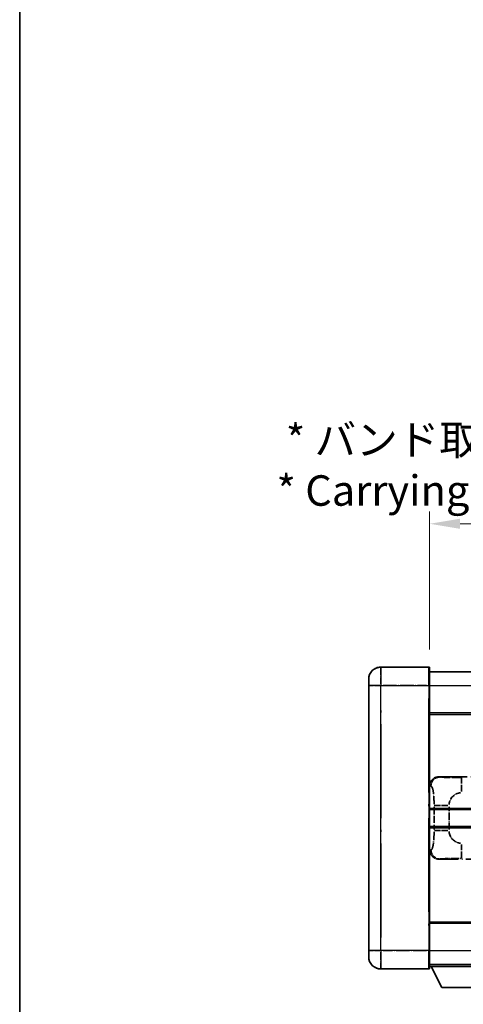
# Model space of a CAD drawing. Units: millimetres. Extents: x 0 to 10432, y 0 to 1405.
# Drawn here: x 0 to 146, y 227 to 550 of the extents above; entities that cross this region are included whole.
import ezdxf

# ---------------------------------------------------------------- set-up
doc = ezdxf.new("R2010")
doc.units = ezdxf.units.MM
doc.header["$LTSCALE"] = 4
doc.linetypes.add('LONG_DASH_DOTTED', pattern=[0.61, 0.48, -0.06, 0.01, -0.06])
doc.layers.get('Defpoints').update_dxf_attribs({"lineweight": 25})
for name, color, linetype, lineweight in [('Border (ISO)', 7, 'Continuous', 35), ('Dimension (ISO)', 7, 'Continuous', 18), ('Overlay (ISO)', 7, 'LONG_DASH_DOTTED', 35), ('Visible (ISO)', 7, 'Continuous', 35), ('Visible Narrow (ISO)', 7, 'Continuous', 25)]:
    doc.layers.add(name, color=color, linetype=linetype, lineweight=lineweight)
doc.styles.add('Note Text (TK)', font='txt')
doc.dimstyles.new('Default - Method 1b (TK)', dxfattribs={"dimscale": 4, "dimtxt": 2.5, "dimasz": 2.5, "dimexe": 1, "dimexo": 1.5, "dimgap": 1, "dimtad": 1, "dimtoh": 1, "dimrnd": 1e-08, "dimdsep": 46, "dimtxsty": 'Note Text (TK)', "dimcen": 0.09, "dimdle": 5, "dimclrd": 100, "dimclre": 100, "dimclrt": 7, "dimadec": 1, "dimazin": 1, "dimtfac": 1, "dimtmove": 0, "dimatfit": 3, "dimfxl": 1, "dimtolj": 1, "dimlwd": -1, "dimlwe": -1, "dimarcsym": 0})

# ---------------------------------------------------------------- blocks, each defined once
blk = doc.blocks.new('図面枠 tk図枠')
at = {"layer": 'Border (ISO)'}
blk.add_line((14.5, 289), (14.5, 8), dxfattribs=at)
blk = doc.blocks.new('*D6')
at = {"layer": 'Defpoints', "color": 0}
for p in [(451.97, 384.41), (134.47, 337.16), (451.97, 336.41)]:
    blk.add_point(p, dxfattribs=at)
at = {"layer": 'Dimension (ISO)', "color": 100}
for p, q in [((134.47, 343.16), (134.47, 388.41)), ((451.97, 342.41), (451.97, 388.41)), ((144.47, 384.41), (441.97, 384.41))]:
    blk.add_line(p, q, dxfattribs=at)
for points in [[(144.47, 386.08), (144.47, 382.74), (134.47, 384.41)], [(441.97, 386.08), (441.97, 382.74), (451.97, 384.41)]]:
    blk.add_solid(points, dxfattribs=at)
at = {"layer": 'Dimension (ISO)', "color": 7, "insert": (84.24, 403.65), "char_height": 10, "attachment_point": 4, "style": 'Note Text (TK)'}
blk.add_mtext('\\A1; \\fＭＳ Ｐゴシック|b0|i0;\\H10.0000;* バンド取手は任意の位置に固定できます。\\P\\fＭＳ Ｐゴシック|b0|i0;\\H10.0000;* Carrying handle location can be freely affixed within denoted range.', dxfattribs=at)

msp = doc.modelspace()

# ---------------------------------------------------------------- linework, layer by layer
at = {"layer": 'Overlay (ISO)', "ltscale": 2.541206}
for p, q in [((134.2205, 337.4087), (118.4705, 337.4087)), ((134.2205, 337.4087), (118.4705, 337.4087)), ((118.4705, 238.4087), (134.2205, 238.4087)), ((118.4705, 238.4087), (134.2205, 238.4087))]:
    msp.add_line(p, q, dxfattribs=at)
at = {"layer": 'Overlay (ISO)', "ltscale": 1.368543}
for p, q in [((118.4705, 337.3902), (118.4705, 331.8794)), ((118.4705, 337.3902), (118.4705, 331.8794)), ((134.2205, 331.8794), (134.2205, 337.3902)), ((134.2205, 331.8794), (134.2205, 337.3902)), ((118.4705, 243.9379), (118.4705, 238.4272)), ((118.4705, 243.9379), (118.4705, 238.4272)), ((134.2205, 238.4272), (134.2205, 243.9379)), ((134.2205, 238.4272), (134.2205, 243.9379))]:
    msp.add_line(p, q, dxfattribs=at)
at = {"layer": 'Overlay (ISO)', "ltscale": 1.457251}
for p, q in [((134.4705, 337.1587), (134.4705, 331.4087)), ((134.4705, 337.1587), (134.4705, 331.4087)), ((134.4705, 244.4087), (134.4705, 238.6587)), ((134.4705, 244.4087), (134.4705, 238.6587))]:
    msp.add_line(p, q, dxfattribs=at)
at = {"layer": 'Overlay (ISO)', "ltscale": 18.588993}
for p, q in [((134.4705, 335.9087), (451.9705, 335.9087)), ((134.4705, 335.9087), (451.9705, 335.9087)), ((134.4705, 322.4087), (451.9705, 322.4087)), ((134.4705, 322.4087), (451.9705, 322.4087)), ((134.4705, 253.4087), (451.9705, 253.4087)), ((134.4705, 253.4087), (451.9705, 253.4087)), ((134.4705, 239.9087), (451.9705, 239.9087)), ((134.4705, 239.9087), (451.9705, 239.9087))]:
    msp.add_line(p, q, dxfattribs=at)
at = {"layer": 'Overlay (ISO)', "ltscale": 0.506805}
for p, q in [((114.4705, 331.4087), (114.4705, 333.4087)), ((114.4705, 331.4087), (114.4705, 333.4087)), ((114.4705, 242.4087), (114.4705, 244.4087)), ((114.4705, 242.4087), (114.4705, 244.4087))]:
    msp.add_line(p, q, dxfattribs=at)
at = {"layer": 'Overlay (ISO)', "ltscale": 17.827869}
for p, q in [((114.4705, 331.4087), (114.4705, 244.4087)), ((114.4705, 331.4087), (114.4705, 244.4087)), ((134.4705, 244.4087), (134.4705, 331.4087)), ((134.4705, 244.4087), (134.4705, 331.4087))]:
    msp.add_line(p, q, dxfattribs=at)
at = {"layer": 'Overlay (ISO)', "ltscale": 0.912328}
for p, q in [((118.1567, 331.4087), (114.4829, 331.4087)), ((118.1567, 331.4087), (114.4829, 331.4087)), ((118.1567, 244.4087), (114.4829, 244.4087)), ((118.1567, 244.4087), (114.4829, 244.4087))]:
    msp.add_line(p, q, dxfattribs=at)
at = {"layer": 'Overlay (ISO)', "ltscale": 2.287076}
for p, q in [((119.258, 331.4087), (133.433, 331.4087)), ((119.258, 331.4087), (133.433, 331.4087)), ((133.433, 244.4087), (119.258, 244.4087)), ((133.433, 244.4087), (119.258, 244.4087))]:
    msp.add_line(p, q, dxfattribs=at)
at = {"layer": 'Overlay (ISO)', "ltscale": 0.056927}
for p, q in [((134.2401, 331.4087), (134.4698, 331.4087)), ((134.2401, 331.4087), (134.4698, 331.4087)), ((134.2401, 244.4087), (134.4698, 244.4087)), ((134.2401, 244.4087), (134.4698, 244.4087))]:
    msp.add_line(p, q, dxfattribs=at)
at = {"layer": 'Overlay (ISO)', "ltscale": 16.045082}
for p, q in [((118.4705, 248.7587), (118.4705, 327.0587)), ((118.4705, 248.7587), (118.4705, 327.0587)), ((134.2205, 327.0587), (134.2205, 248.7587)), ((134.2205, 327.0587), (134.2205, 248.7587))]:
    msp.add_line(p, q, dxfattribs=at)
at = {"layer": 'Overlay (ISO)', "ltscale": 4.834805}
for p, q in [((137.5063, 301.4087), (167.4711, 301.4087)), ((167.4711, 274.4087), (137.5063, 274.4087))]:
    msp.add_line(p, q, dxfattribs=at)
at = {"layer": 'Overlay (ISO)', "ltscale": 0.240796}
for p, q in [((137.8069, 301.3547), (137.5221, 301.4059)), ((137.5221, 274.4115), (137.8069, 274.4627))]:
    msp.add_line(p, q, dxfattribs=at)
at = {"layer": 'Overlay (ISO)', "ltscale": 1.11509}
for p, q in [((144.9602, 296.5623), (144.9602, 301.1475)), ((144.9602, 274.6699), (144.9602, 279.2551))]:
    msp.add_line(p, q, dxfattribs=at)
at = {"layer": 'Overlay (ISO)', "ltscale": 0.310031}
for p, q in [((134.4909, 298.4232), (134.8574, 298.3573)), ((134.8574, 277.46), (134.4909, 277.3942))]:
    msp.add_line(p, q, dxfattribs=at)
at = {"layer": 'Overlay (ISO)', "ltscale": 1.201531}
for p, q in [((135.9194, 291.6323), (135.9194, 284.1851)), ((140.8276, 284.1851), (140.8276, 291.6323))]:
    msp.add_line(p, q, dxfattribs=at)
at = {"layer": 'Overlay (ISO)', "ltscale": 1.001037}
for p, q in [((135.9968, 292.046), (140.4832, 292.046)), ((140.4832, 283.7713), (135.9968, 283.7713))]:
    msp.add_line(p, q, dxfattribs=at)
at = {"layer": 'Overlay (ISO)', "ltscale": 3.323767}
msp.add_line((134.4705, 239.2087), (155.0705, 239.2087), dxfattribs=at)
msp.add_line((134.4705, 239.2087), (155.0705, 239.2087), dxfattribs=at)
at = {"layer": 'Overlay (ISO)', "ltscale": 1.376751}
msp.add_line((138.5205, 232.3087), (134.9705, 239.2087), dxfattribs=at)
msp.add_line((138.5205, 232.3087), (134.9705, 239.2087), dxfattribs=at)
at = {"layer": 'Overlay (ISO)', "ltscale": 2.01681}
msp.add_line((138.5205, 232.3087), (151.0205, 232.3087), dxfattribs=at)
msp.add_line((138.5205, 232.3087), (151.0205, 232.3087), dxfattribs=at)
at = {"layer": 'Overlay (ISO)', "ltscale": 1.013709}
for centre, start, end in [((118.4705, 333.4087), 90, 180), ((118.4705, 333.4087), 90, 180), ((118.4705, 242.4087), 180, 270), ((118.4705, 242.4087), 180, 270)]:
    msp.add_arc(centre, 4, start, end, dxfattribs=at)
at = {"layer": 'Overlay (ISO)', "ltscale": 0.063263}
for centre, start, end in [((134.2205, 337.1587), 0, 90), ((134.2205, 337.1587), 0, 90), ((134.2205, 238.6587), 270, 0), ((134.2205, 238.6587), 270, 0)]:
    msp.add_arc(centre, 0.25, start, end, dxfattribs=at)
at = {"layer": 'Overlay (ISO)', "ltscale": 0.942579}
for centre, start, end in [((144.9602, 292.046), 94.5, 175.5), ((144.9602, 283.7713), 184.5, 265.5)]:
    msp.add_arc(centre, 4.1326, start, end, dxfattribs=at)
at = {"layer": 'Overlay (ISO)', "ltscale": 0.762736}
for centre, major_axis, start_param, end_param in [((137.5267, 298.4069), (-3.0098, 0.5407), 4.89350406, 6.4576412), ((137.5267, 277.4105), (-3.0098, -0.5407), 6.10872941, 7.67286655)]:
    msp.add_ellipse(centre, major_axis=major_axis, ratio=0.98105095, start_param=start_param, end_param=end_param, dxfattribs=at)
at = {"layer": 'Overlay (ISO)', "ltscale": 0.68132}
for centre, major_axis, start_param, end_param in [((137.8227, 298.3537), (0.5305, 2.9527), 0.25932194, 1.66704536), ((137.8227, 277.4637), (0.5305, -2.9527), 4.61613994, 6.02386337)]:
    msp.add_ellipse(centre, major_axis=major_axis, ratio=0.98105095, start_param=start_param, end_param=end_param, dxfattribs=at)
at = {"layer": 'Overlay (ISO)', "ltscale": 1.422253}
msp.add_open_spline([(144.566, 301.1757), (144.1216, 301.176), (143.624, 301.1769), (143.0885, 301.1803), (142.1299, 301.1863), (141.0796, 301.1998), (140.2195, 301.2202), (139.3974, 301.2396), (138.738, 301.2655), (138.3581, 301.2917), (138.1291, 301.3074), (137.9973, 301.3235), (137.901, 301.3386)], degree=3, knots=[0.05, 0.05, 0.05, 0.05, 0.212702167, 0.212702167, 0.212702167, 0.503893992, 0.503893992, 0.503893992, 0.782203362, 0.782203362, 0.782203362, 0.95, 0.95, 0.95, 0.95], dxfattribs=at)
at = {"layer": 'Overlay (ISO)', "ltscale": 1.388359}
msp.add_open_spline([(134.9566, 298.3341), (135.0714, 298.2958), (135.192, 298.2044), (135.3086, 297.9407), (135.4964, 297.5159), (135.6706, 296.6498), (135.7775, 295.5977), (135.8593, 294.7937), (135.9009, 293.9026), (135.9135, 293.0977), (135.9168, 292.8804), (135.9183, 292.6687), (135.919, 292.464)], degree=3, knots=[0.05, 0.05, 0.05, 0.05, 0.265590793, 0.265590793, 0.265590793, 0.612901129, 0.612901129, 0.612901129, 0.878333796, 0.878333796, 0.878333796, 0.95, 0.95, 0.95, 0.95], dxfattribs=at)
at = {"layer": 'Overlay (ISO)', "ltscale": 1.388645}
msp.add_open_spline([(135.9188, 283.3535), (135.9169, 282.8687), (135.9103, 282.3457), (135.8877, 281.8026), (135.8432, 280.7314), (135.7367, 279.6368), (135.5823, 278.848), (135.4523, 278.1838), (135.2956, 277.7694), (135.1405, 277.5993), (135.0783, 277.531), (135.0166, 277.4995), (134.9565, 277.4816)], degree=3, knots=[0.05, 0.05, 0.05, 0.05, 0.21983104, 0.21983104, 0.21983104, 0.554777845, 0.554777845, 0.554777845, 0.836790829, 0.836790829, 0.836790829, 0.95, 0.95, 0.95, 0.95], dxfattribs=at)
at = {"layer": 'Overlay (ISO)', "ltscale": 1.422246}
msp.add_open_spline([(137.9012, 274.4788), (138.002, 274.4945), (138.1418, 274.5113), (138.3888, 274.5278), (138.834, 274.5576), (139.6339, 274.586), (140.6264, 274.6061), (141.4903, 274.6235), (142.471, 274.6342), (143.354, 274.6386), (143.7882, 274.6408), (144.1956, 274.6415), (144.5654, 274.6417)], degree=3, knots=[0.05, 0.05, 0.05, 0.05, 0.224983239, 0.224983239, 0.224983239, 0.540435735, 0.540435735, 0.540435735, 0.815011713, 0.815011713, 0.815011713, 0.95, 0.95, 0.95, 0.95], dxfattribs=at)
at = {"layer": 'Visible (ISO)'}
for p, q in [((134.2205, 337.4087), (118.4705, 337.4087)), ((134.4705, 337.1587), (134.4705, 331.4087)), ((134.4705, 335.9087), (451.9705, 335.9087)), ((114.4705, 331.4087), (114.4705, 333.4087)), ((114.4705, 331.4087), (114.4705, 244.4087)), ((134.4705, 244.4087), (134.4705, 331.4087)), ((134.4705, 322.4087), (451.9705, 322.4087)), ((134.4705, 290.6587), (190.7205, 290.6587)), ((134.4705, 285.1587), (190.7205, 285.1587)), ((134.4705, 253.4087), (451.9705, 253.4087)), ((114.4705, 242.4087), (114.4705, 244.4087)), ((134.4705, 244.4087), (134.4705, 238.6587)), ((134.4705, 239.9087), (451.9705, 239.9087)), ((134.4705, 239.2087), (155.0705, 239.2087)), ((138.5205, 232.3087), (134.9705, 239.2087)), ((118.4705, 238.4087), (134.2205, 238.4087)), ((138.5205, 232.3087), (151.0205, 232.3087))]:
    msp.add_line(p, q, dxfattribs=at)
for centre, radius, start, end in [((118.4705, 333.4087), 4, 90, 180), ((134.2205, 337.1587), 0.25, 0, 90), ((118.4705, 242.4087), 4, 180, 270), ((134.2205, 238.6587), 0.25, 270, 0)]:
    msp.add_arc(centre, radius, start, end, dxfattribs=at)
at = {"layer": 'Visible Narrow (ISO)'}
for p, q in [((118.4705, 337.4087), (118.4705, 331.4087)), ((134.2205, 331.4087), (134.2205, 337.4087)), ((118.4705, 331.4087), (114.4705, 331.4087)), ((118.4705, 331.4087), (134.2205, 331.4087)), ((118.4705, 244.4087), (118.4705, 331.4087)), ((134.2205, 331.4087), (134.4705, 331.4087)), ((134.2205, 331.4087), (134.2205, 244.4087)), ((134.4705, 331.4087), (451.9705, 331.4087)), ((134.4705, 321.9087), (451.9705, 321.9087)), ((134.4705, 291.1587), (190.7205, 291.1587)), ((134.4705, 284.6587), (190.7205, 284.6587)), ((134.4705, 253.9087), (451.9705, 253.9087)), ((118.4705, 244.4087), (114.4705, 244.4087)), ((134.2205, 244.4087), (118.4705, 244.4087)), ((118.4705, 244.4087), (118.4705, 238.4087)), ((134.2205, 244.4087), (134.4705, 244.4087)), ((134.2205, 238.4087), (134.2205, 244.4087)), ((134.4705, 244.4087), (451.9705, 244.4087))]:
    msp.add_line(p, q, dxfattribs=at)

# ---------------------------------------------------------------- block references
at = {"xscale": 4, "yscale": 4, "zscale": 4}
msp.add_blockref('図面枠 tk図枠', (-58, -32), dxfattribs=at)

# ---------------------------------------------------------------- dimensions: what is measured, and where the dimension line sits
at = {"layer": 'Dimension (ISO)', "color": 100}
dim = msp.add_linear_dim(base=(451.9705, 384.4087), p1=(134.4705, 337.1587), p2=(451.9705, 336.4087), text=' \\fＭＳ Ｐゴシック|b0|i0;\\H10.0000;* バンド取手は任意の位置に固定できます。\\P\\fＭＳ Ｐゴシック|b0|i0;\\H10.0000;* Carrying handle location can be freely affixed within denoted range.', dimstyle='Default - Method 1b (TK)', override={"dimgap": 1, "dimtoh": 0, "dimdec": 2, "dimtol": 0, "dimlim": 0, "dimtp": 0, "dimtm": 0, "dimtdec": 2, "dimtofl": 0, "dimatfit": 1}, dxfattribs=at)
dim.commit()
dim.dimension.update_dxf_attribs({"geometry": '*D6', "text_midpoint": (293.2205, 384.4087), "dimtype": 160})

doc.saveas('drawing.dxf')
